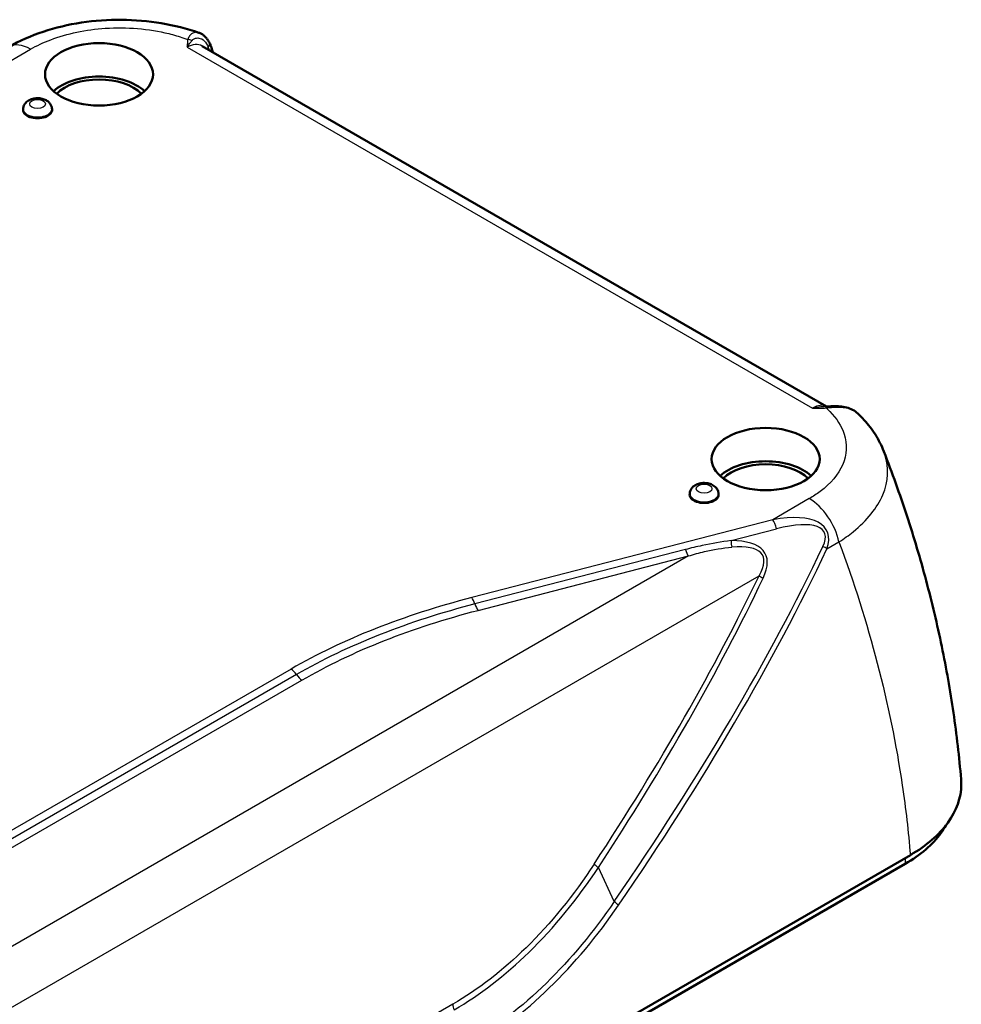
# Model space of a CAD drawing. Units: millimetres. Extents: x 1 to 840, y 1 to 593.
# Drawn here: x 497 to 530, y 168 to 202 of the extents above; entities that cross this region are included whole.
import ezdxf

# ---------------------------------------------------------------- set-up
doc = ezdxf.new("R2010")
doc.units = ezdxf.units.MM
doc.layers.add('Sichtbar (ISO)', color=7, linetype='Continuous', lineweight=50)
doc.layers.add('Sichtbar schmal (ISO)', color=1, linetype='Continuous', lineweight=25)

msp = doc.modelspace()

# ---------------------------------------------------------------- linework, layer by layer
at = {"layer": 'Sichtbar (ISO)'}
for p, q in [((525.2812072, 188.6935793), (503.755898, 201.1212223)), ((504.0782567, 201.0593821), (504.0747277, 201.0704654)), ((497.5839759, 198.9832258), (497.5788904, 198.9438291)), ((498.5710394, 198.9832258), (498.5761249, 198.9438291)), ((520.5649463, 185.7151564), (520.5598608, 185.6757597)), ((521.5520098, 185.7151564), (521.5570953, 185.6757597)), ((479.3005686, 145.0113094), (528.1681552, 173.2250236)), ((527.9882931, 172.9206188), (479.1207065, 144.7069045))]:
    msp.add_line(p, q, dxfattribs=at)
for centre in [(500.198828, 200.1471197), (523.1797984, 186.8790503)]:
    msp.add_ellipse(centre, major_axis=(-1.8622176, 0), ratio=0.5773502692, dxfattribs=at)
for centre, major_axis, start_param, end_param in [((500.198828, 199.0040245), (-1.85, 0), 3.6989161664, 5.7258617944), ((500.198828, 199.0040245), (-1.6760522, 0), 3.6552820844, 5.7694958764), ((498.0775077, 198.9223748), (0.5, 0), 3.0672041484, 6.3575738123), ((523.1797984, 185.735955), (1.85, 0), 0.5573235128, 2.5842691408), ((523.1797984, 185.735955), (1.6760522, 0), 0.5136894308, 2.6279032228), ((521.058478, 185.6543054), (0.5, 0), 3.0672041484, 6.3575738123)]:
    msp.add_ellipse(centre, major_axis=major_axis, ratio=0.5773502692, start_param=start_param, end_param=end_param, dxfattribs=at)
for points, knots in [([(497.0873141, 201.0893594), (497.455937, 201.3021839), (497.8551485, 201.478117), (498.6962347, 201.7585605), (499.1382053, 201.8629405), (500.0439184, 201.9995924), (500.5074629, 202.0317675), (501.4325425, 202.0241025), (501.8939464, 201.9842618), (502.791611, 201.8346448), (503.2279749, 201.7249343), (503.6423399, 201.5814491)], [0, 0, 0, 0, 0.2309084545, 0.2309084545, 0.4618169091, 0.4618169091, 0.6927253636, 0.6927253636, 0.9236338182, 0.9236338182, 1.1545422727, 1.1545422727, 1.1545422727, 1.1545422727]), ([(503.9878445, 201.2704926), (503.9720871, 201.2982963), (503.9550737, 201.3250212), (503.9183156, 201.376065), (503.8985698, 201.4003868), (503.8560605, 201.4462278), (503.833293, 201.4677507), (503.7844548, 201.5073436), (503.7583754, 201.5254155), (503.7028154, 201.5571069), (503.6733228, 201.5707204), (503.6423399, 201.5814491)], [0, 0, 0, 0, 0.02200407582, 0.02200407582, 0.04400815164, 0.04400815164, 0.06601222746, 0.06601222746, 0.08801630328, 0.08801630328, 0.1100203791, 0.1100203791, 0.1100203791, 0.1100203791]), ([(503.9878445, 201.2704926), (503.9946624, 201.2584625), (504.0013037, 201.2461537), (504.0141997, 201.2209968), (504.0204544, 201.2081486), (504.0325418, 201.181935), (504.0383746, 201.1685695), (504.0495832, 201.1413471), (504.0549589, 201.1274902), (504.0652194, 201.0993152), (504.0701042, 201.084997), (504.0747277, 201.0704654)], [0, 0, 0, 0, 0.009679577439, 0.009679577439, 0.019359154877, 0.019359154877, 0.029038732316, 0.029038732316, 0.038718309754, 0.038718309754, 0.048397887193, 0.048397887193, 0.048397887193, 0.048397887193]), ([(498.5710394, 198.9832258), (498.5663691, 199.019407), (498.5553907, 199.0539457), (498.523267, 199.1194293), (498.5011643, 199.1492721), (498.4460656, 199.2066928), (498.4117627, 199.2315652), (498.3304828, 199.2770712), (498.2824015, 199.2946093), (498.1804577, 199.3189039), (498.1263574, 199.3247127), (498.0187359, 199.3239039), (497.9652535, 199.3174076), (497.8607428, 199.2909214), (497.8096409, 199.2709789), (497.7177054, 199.2142979), (497.6757436, 199.178944), (497.6181613, 199.0967131), (497.5988014, 199.0561219), (497.5868345, 199.0020117), (497.5851946, 198.9926672), (497.5839759, 198.9832258)], [0.8597866686, 0.8597866686, 0.8597866686, 0.8597866686, 1.0613950097, 1.0613950097, 1.2913097502, 1.2913097502, 1.5861686564, 1.5861686564, 1.9647267252, 1.9647267252, 2.3692095804, 2.3692095804, 2.7698253319, 2.7698253319, 3.1743977135, 3.1743977135, 3.5427913048, 3.5427913048, 3.7999929825, 3.7999929825, 3.8526023118, 3.8526023118, 3.8526023118, 3.8526023118]), ([(526.3578876, 188.4519601), (526.3041547, 188.5032666), (526.2428031, 188.5464874), (526.1106933, 188.6158802), (526.0399761, 188.642165), (525.8930003, 188.6803126), (525.8166868, 188.6922076), (525.6607426, 188.7049572), (525.5809811, 188.705743), (525.4216482, 188.7008594), (525.3415583, 188.6950025), (525.266977, 188.6906543)], [0.04750134906, 0.04750134906, 0.04750134906, 0.04750134906, 0.09455876901, 0.09455876901, 0.14161618897, 0.14161618897, 0.18867360892, 0.18867360892, 0.23573102887, 0.23573102887, 0.28278844883, 0.28278844883, 0.28278844883, 0.28278844883]), ([(526.3578876, 188.4519601), (526.4332469, 188.3800039), (526.5062128, 188.3051959), (526.6466501, 188.1495459), (526.7141222, 188.0687015), (526.8426804, 187.9007195), (526.9037665, 187.8135786), (527.0184609, 187.6329057), (527.0720678, 187.5393694), (527.1705296, 187.3460813), (527.2153807, 187.2463248), (527.2551613, 187.1437583)], [0.1524454337, 0.1524454337, 0.1524454337, 0.1524454337, 0.20989155379, 0.20989155379, 0.26733767388, 0.26733767388, 0.32478379398, 0.32478379398, 0.38222991407, 0.38222991407, 0.43967603416, 0.43967603416, 0.43967603416, 0.43967603416]), ([(527.2551613, 187.1437583), (527.539148, 186.4115541), (527.8032784, 185.6735213), (528.2899668, 184.1874378), (528.5125227, 183.4393879), (528.9143216, 181.9351846), (529.0935626, 181.1790323), (529.4071799, 179.6607828), (529.5415546, 178.8986869), (529.7641333, 177.3709162), (529.852336, 176.6052408), (529.9169468, 175.8390564)], [4.0889885214, 4.0889885214, 4.0889885214, 4.0889885214, 4.5626041189, 4.5626041189, 5.0362197164, 5.0362197164, 5.5098353139, 5.5098353139, 5.9834509115, 5.9834509115, 6.457066509, 6.457066509, 6.457066509, 6.457066509]), ([(520.5649463, 185.7151564), (520.5696166, 185.7513375), (520.580595, 185.7858762), (520.6127187, 185.8513598), (520.6348214, 185.8812027), (520.6899201, 185.9386233), (520.7242231, 185.9634958), (520.8055029, 186.0090017), (520.8535842, 186.0265399), (520.955528, 186.0508345), (521.0096283, 186.0566432), (521.1172498, 186.0558345), (521.1707322, 186.0493381), (521.2752429, 186.0228519), (521.3263448, 186.0029095), (521.4182803, 185.9462285), (521.4602421, 185.9108745), (521.5178244, 185.8286437), (521.5371843, 185.7880524), (521.5491512, 185.7339423), (521.5507911, 185.7245978), (521.5520098, 185.7151564)], [2.4305829954, 2.4305829954, 2.4305829954, 2.4305829954, 2.6321913365, 2.6321913365, 2.862106077, 2.862106077, 3.1569649831, 3.1569649831, 3.535523052, 3.535523052, 3.9400059072, 3.9400059072, 4.3406216587, 4.3406216587, 4.7451940403, 4.7451940403, 5.1135876316, 5.1135876316, 5.3707893093, 5.3707893093, 5.4233986386, 5.4233986386, 5.4233986386, 5.4233986386]), ([(528.1681552, 173.2250236), (528.7208468, 173.5441203), (529.160285, 173.9224484), (529.7620854, 174.7543767), (529.919199, 175.19978), (529.9245803, 175.7131631), (529.9222492, 175.7761779), (529.9169466, 175.8390564)], [0, 0, 0, 0, 0.4689744229, 0.4689744229, 0.9369731402, 0.9369731402, 1.0025344098, 1.0025344098, 1.0025344098, 1.0025344098]), ([(527.9882931, 172.9206188), (528.5161411, 173.225372), (528.9360256, 173.5864743), (529.2877817, 174.071254), (529.3445423, 174.1599955), (529.3945852, 174.2498669)], [0, 0, 0, 0, 0.44789389025, 0.44789389025, 0.54634748089, 0.54634748089, 0.54634748089, 0.54634748089])]:
    msp.add_open_spline(points, degree=3, knots=knots, dxfattribs=at)
for points in [[(504.0782567, 201.0593821), (504.0943423, 201.0089011), (504.110265, 200.9582819), (504.1260275, 200.9075279)], [(525.2847732, 188.6917119), (525.2836644, 188.6922351), (525.2824427, 188.6928659), (525.2812072, 188.6935793)]]:
    msp.add_open_spline(points, degree=3, dxfattribs=at)
at = {"layer": 'Sichtbar schmal (ISO)'}
for p, q in [((496.5762974, 200.2870178), (497.8373141, 201.0150662)), ((503.239617, 201.0810933), (524.7974882, 188.6346506)), ((524.6831258, 185.5156296), (523.4221091, 184.7875812)), ((523.4221091, 184.7875812), (513.0476677, 182.1044185)), ((521.9850238, 184.0682166), (523.5563193, 184.474604)), ((520.4118202, 183.7599957), (513.155831, 181.8833645)), ((525.2934806, 183.7835262), (525.7064882, 184.0219762)), ((520.5199835, 183.5389417), (480.9524857, 160.6946362)), ((513.2639942, 181.6623105), (520.5199835, 183.5389417)), ((480.566626, 158.3872925), (522.9525962, 182.8588438)), ((506.8178804, 179.6376872), (487.9924994, 168.7688484)), ((507.0049633, 179.4480252), (488.1795822, 168.5791864)), ((488.3666651, 168.3895244), (507.1920461, 179.2583632)), ((527.9898222, 173.122063), (527.9882931, 172.9206188)), ((517.9597942, 171.6275593), (517.4128819, 172.7909853)), ((512.3897192, 168.0784866), (493.5643381, 157.2096477))]:
    msp.add_line(p, q, dxfattribs=at)
for centre, major_axis, ratio, start_param, end_param in [((503.2563255, 201.1472271), (0.2466514, -0.0407809), 0.8128017637, 1.1054798011, 1.7043830247), ((497.8373141, 199.7903213), (-0.75, 1.2990381), 0.5773502692, 5.4977871438, 6.2831853072), ((503.2952039, 200.2325037), (0.4354727, 0.902065), 0.6206527781, 6.2373016604, 7.0226998238), ((504.3515012, 200.9098147), (-0.4979527, -0.0452006), 0.5757710364, 5.5500574688, 5.7106797823), ((503.7703455, 201.1472279), (0.217499, 0.1232647), 0.7686452319, 5.2569693109, 6.2831853072), ((503.8364956, 200.9946666), (0.2382321, 0.0757988), 0.6803045509, 5.5919089844, 6.2831853072), ((503.8400572, 200.9834811), (0.2381996, 0.075901), 0.6795951583, 5.629736806, 6.2831853072), ((498.0775077, 198.9619904), (-0.4949005, 0), 0.5773502692, 6.208796802, 9.4991664659), ((524.7419013, 187.8502471), (-0.5544452, -0.8339426), 0.5304415992, 3.1751187561, 3.9605169195), ((525.2655887, 188.4401731), (-0.0137573, 0.2496212), 0.0775883981, 5.6655659431, 6.2644691667), ((521.058478, 185.6939209), (-0.4949005, 0), 0.5773502692, 6.208796802, 9.4991664659), ((524.6831258, 184.2908847), (0.75, -1.2990381), 0.5773502692, 1.0513780781, 2.3561944902), ((521.9021563, 182.6852912), (3.3864807, 1.7262434), 0.3916959407, 5.8963347963, 7.2011512085), ((523.4221091, 184.4609826), (-0.1001572, 0.3872577), 0.3337991137, 4.6613221433, 5.6239918372), ((522.0363665, 182.6989126), (3.1613795, 1.6583785), 0.305708259, 5.8955039984, 7.2003204105), ((522.119234, 184.081838), (-0.0003351, -0.3999999), 0.3356949108, 4.7467302949, 5.3558265177), ((517.7049742, 180.7528154), (5.4605646, 2.8644719), 0.305708259, 5.8954537774, 6.8099572463), ((352.6490439, 119.1496877), (174.8817654, 91.7384823), 0.305708259, 5.7569998979, 5.8955039984), ((352.5148337, 119.1360663), (175.1061504, 91.8077411), 0.307361434, 5.7569944642, 5.8954985647), ((520.5199835, 183.8655403), (0.1001572, -0.3872577), 0.3337991137, 4.9012575894, 5.623991837), ((517.8391844, 180.7664367), (5.2364586, 2.7946979), 0.250643511, 5.8960694899, 6.8105729588), ((525.020584, 183.8552351), (0.3610361, -0.1722004), 0.1829415959, 0.8052077399, 1.2784684948), ((350.5800177, 118.0189998), (174.8010999, 91.7445657), 0.3040525783, 5.7816956863, 5.8954600056), ((350.4458075, 118.0053784), (175.0254645, 91.8138631), 0.305708259, 5.781689458, 5.8954537774), ((523.2254966, 182.7871169), (-0.3610242, 0.1722252), 0.1829616186, 0.8051818054, 1.2784810887), ((529.2148647, 166.7067823), (-28.5658462, 5.1962599), 0.5509923694, 5.4104653166, 5.7071712894), ((513.0476677, 181.7778199), (-0.1001572, 0.3872577), 0.3337991137, 4.9012575894, 5.6239918372), ((513.2639942, 181.9889091), (0.1001572, -0.3872577), 0.3337991137, 4.9012575894, 5.6239918372), ((506.8178804, 179.3110886), (-0.2, 0.3464102), 0.5773502692, 4.775052896, 5.4977871438), ((507.1920461, 179.5849618), (0.2, -0.3464102), 0.5773502692, 4.775052896, 5.4977871438), ((517.5470921, 172.8046066), (-0.3348008, 0.21888), 0.2197922558, 0.7405468001, 1.3054934572), ((517.8255839, 171.6139379), (0.3294153, -0.2269043), 0.2259647322, 0.7251109394, 1.3108786314), ((512.6706686, 167.9540059), (-0.2, 0.3464102), 0.5773502692, 0.9011671764, 1.4256981955)]:
    msp.add_ellipse(centre, major_axis=major_axis, ratio=ratio, start_param=start_param, end_param=end_param, dxfattribs=at)
for centre in [(498.0775077, 199.126499), (521.058478, 185.8584295)]:
    msp.add_ellipse(centre, major_axis=(-0.271133, 0), ratio=0.5773502692, dxfattribs=at)
for points, knots in [([(497.8373141, 201.0150662), (498.0489641, 201.1372624), (498.2818971, 201.2471937), (499.0945334, 201.5563092), (499.7447538, 201.6934885), (501.1545307, 201.7857137), (501.9154471, 201.7193962), (502.7794727, 201.5069975), (502.9530053, 201.4563595), (503.1201498, 201.3995321)], [0, 0, 0, 0, 0.1795909926, 0.1795909926, 0.5838585544, 0.5838585544, 1.0308631603, 1.0308631603, 1.1472451994, 1.1472451994, 1.1472451994, 1.1472451994]), ([(503.2563255, 201.3513513), (503.2489071, 201.3064834), (503.2447176, 201.2614545), (503.2400722, 201.1712945), (503.239617, 201.1261652), (503.239617, 201.0810933)], [0.000000000001, 0.000000000001, 0.000000000001, 0.000000000001, 0.046840033662, 0.046840033662, 0.093680067323, 0.093680067323, 0.093680067323, 0.093680067323]), ([(503.6423021, 201.5814166), (503.5858552, 201.6008902), (503.5273792, 201.6020668), (503.4154296, 201.5658665), (503.3617013, 201.5283999), (503.2921895, 201.4389217), (503.2696446, 201.397539), (503.2563255, 201.3513513)], [0.1100203791, 0.1100203791, 0.1100203791, 0.1100203791, 0.17706392715, 0.17706392715, 0.2440976916, 0.2440976916, 0.28599379438, 0.28599379438, 0.28599379438, 0.28599379438]), ([(503.3966219, 201.3080923), (503.4199839, 201.3357314), (503.449815, 201.3579995), (503.5315021, 201.3986748), (503.5860986, 201.4070008), (503.7059041, 201.3905685), (503.7699021, 201.3554047), (503.881605, 201.2423158), (503.9289754, 201.1630979), (503.9640641, 201.0680901)], [-0.28599379438, -0.28599379438, -0.28599379438, -0.28599379438, -0.2440976916, -0.2440976916, -0.17706392715, -0.17706392715, -0.08992003337, -0.08992003337, 0, 0, 0, 0]), ([(503.239617, 201.0810933), (503.2656392, 201.1261652), (503.2919698, 201.1677073), (503.3444136, 201.2432048), (503.3705032, 201.2771916), (503.3966219, 201.3080923)], [-0.093680067323, -0.093680067323, -0.093680067323, -0.093680067323, -0.046840033662, -0.046840033662, -0.000000000001, -0.000000000001, -0.000000000001, -0.000000000001]), ([(503.9640641, 201.0680901), (503.9734576, 201.0430663), (503.9824362, 201.0167645), (503.9912539, 200.9878418), (503.9917124, 200.9863281), (503.9921691, 200.9848111)], [0, 0, 0, 0, 0.024198943596, 0.024198943596, 0.025532169838, 0.025532169838, 0.025532169838, 0.025532169838]), ([(525.3490403, 188.5656762), (525.3637145, 188.5512893), (525.3781518, 188.5368197), (525.6284244, 188.2803227), (525.7969297, 188.0163313), (526.000246, 187.394848), (525.9835548, 187.0320801), (525.6918183, 186.3524368), (525.4241876, 186.035326), (524.9427079, 185.6753234), (524.8171722, 185.5930213), (524.6831258, 185.5156296)], [0.1629958396, 0.1629958396, 0.1629958396, 0.1629958396, 0.1803457828, 0.1803457828, 0.4688990354, 0.4688990354, 0.8375791949, 0.8375791949, 1.1964988281, 1.1964988281, 1.310241039, 1.310241039, 1.310241039, 1.310241039]), ([(525.2521963, 188.6897705), (525.1801832, 188.685367), (525.1057096, 188.6793147), (524.9533849, 188.6614835), (524.8755549, 188.6496746), (524.7974882, 188.6346506)], [-0.093132344433, -0.093132344433, -0.093132344433, -0.093132344433, -0.046292310771, -0.046292310771, 0.000547722891, 0.000547722891, 0.000547722891, 0.000547722891]), ([(524.7974882, 188.6346506), (524.8755549, 188.6346506), (524.9537211, 188.6349134), (525.1098828, 188.6375954), (525.1878752, 188.6400143), (525.2655887, 188.6442972)], [-0.000547722891, -0.000547722891, -0.000547722891, -0.000547722891, 0.046292310771, 0.046292310771, 0.093132344433, 0.093132344433, 0.093132344433, 0.093132344433]), ([(525.2655887, 188.6442972), (525.3455882, 188.6519871), (525.4254182, 188.6602962), (525.6269471, 188.6735542), (525.7454387, 188.6736297), (525.9954913, 188.645213), (526.1204502, 188.6084708), (526.2735351, 188.5225911), (526.3184477, 188.489539), (526.357839, 188.4519215)], [-0.28599379438, -0.28599379438, -0.28599379438, -0.28599379438, -0.2440976916, -0.2440976916, -0.17706392715, -0.17706392715, -0.08992003337, -0.08992003337, -0.04750134906, -0.04750134906, -0.04750134906, -0.04750134906]), ([(525.7064882, 184.0219762), (525.8817748, 184.1339512), (526.0460458, 184.2516531), (526.6765364, 184.7611362), (527.0281381, 185.1975583), (527.4140935, 186.1115963), (527.4387723, 186.5889713), (527.2814147, 187.0731903), (527.2687984, 187.1085697), (527.2551384, 187.143749)], [-1.31024103899, -1.31024103899, -1.31024103899, -1.31024103899, -1.19649882806, -1.19649882806, -0.83757919487, -0.83757919487, -0.4688990354, -0.4688990354, -0.43967603416, -0.43967603416, -0.43967603416, -0.43967603416]), ([(521.9850238, 184.0682166), (521.6564209, 184.0271509), (521.3228608, 183.9700577), (520.797635, 183.8563736), (520.604103, 183.8097262), (520.4118202, 183.7599957)], [0, 0, 0, 0, 0.21564234834, 0.21564234834, 0.34203713391, 0.34203713391, 0.34203713391, 0.34203713391]), ([(520.5199835, 183.5389417), (520.7010887, 183.5951218), (520.8837759, 183.6462561), (521.3809329, 183.7645159), (521.698342, 183.8156207), (522.0116055, 183.8419485)], [-0.34203713391, -0.34203713391, -0.34203713391, -0.34203713391, -0.21564234834, -0.21564234834, 0, 0, 0, 0]), ([(525.7064882, 184.0219762), (526.7376827, 181.251478), (527.4748592, 178.4376024), (527.890321, 175.6318946), (528.0093001, 174.8284016), (528.1020157, 174.0256667), (528.1681552, 173.2250236)], [4.0582450801, 4.0582450801, 4.0582450801, 4.0582450801, 5.9078139348, 5.9078139348, 5.9078139348, 6.4374897641, 6.4374897641, 6.4374897641, 6.4374897641]), ([(513.155831, 181.8833645), (512.0157642, 181.5885067), (510.9195879, 181.2359947), (508.8561342, 180.4209848), (507.8891032, 179.9584837), (507.0049633, 179.4480252)], [-1.480689154, -1.480689154, -1.480689154, -1.480689154, -0.740344577, -0.740344577, 0, 0, 0, 0]), ([(507.1920461, 179.2583632), (508.0645506, 179.7621039), (509.0188496, 180.218526), (511.0556467, 181.0230073), (512.1379109, 181.3710693), (513.2639942, 181.6623105)], [0, 0, 0, 0, 0.740344577, 0.740344577, 1.480689154, 1.480689154, 1.480689154, 1.480689154]), ([(517.2675176, 172.9165136), (516.5664449, 171.8490087), (515.7736487, 170.8699195), (514.1167079, 169.243752), (513.2608645, 168.5814425), (512.3897192, 168.0784866)], [0, 0, 0, 0, 0.7874220427, 0.7874220427, 1.5266133652, 1.5266133652, 1.5266133652, 1.5266133652]), ([(512.4438524, 167.8898365), (513.3291627, 168.4009707), (514.1999363, 169.0727552), (515.8878029, 170.720215), (516.6965742, 171.7112151), (517.4128819, 172.7909853)], [-1.5266133652, -1.5266133652, -1.5266133652, -1.5266133652, -0.7874220427, -0.7874220427, 0, 0, 0, 0]), ([(517.9597942, 171.6275593), (517.2526596, 170.586608), (516.4635162, 169.6327765), (514.7769339, 167.9860517), (513.880597, 167.2946929), (512.9706, 166.769306)], [-1.5690251098, -1.5690251098, -1.5690251098, -1.5690251098, -0.7845125549, -0.7845125549, 0, 0, 0, 0]), ([(513.0254447, 166.5723442), (513.9500016, 167.1061373), (514.8617292, 167.807252), (516.5793017, 169.4752716), (517.3840188, 170.4406244), (518.1061316, 171.4934844)], [0, 0, 0, 0, 0.7845125549, 0.7845125549, 1.5690251098, 1.5690251098, 1.5690251098, 1.5690251098])]:
    msp.add_open_spline(points, degree=3, knots=knots, dxfattribs=at)
for points in [[(503.1201498, 201.3995321), (503.1660285, 201.3839338), (503.2114279, 201.3678697), (503.2563255, 201.3513513)], [(525.2669715, 188.6906491), (525.2620497, 188.6903651), (525.2571242, 188.6900719), (525.2521963, 188.6897705)], [(525.2655887, 188.6442972), (525.2941974, 188.6183774), (525.3220224, 188.5921649), (525.3490396, 188.5656768)]]:
    msp.add_open_spline(points, degree=3, dxfattribs=at)

doc.saveas('drawing.dxf')
